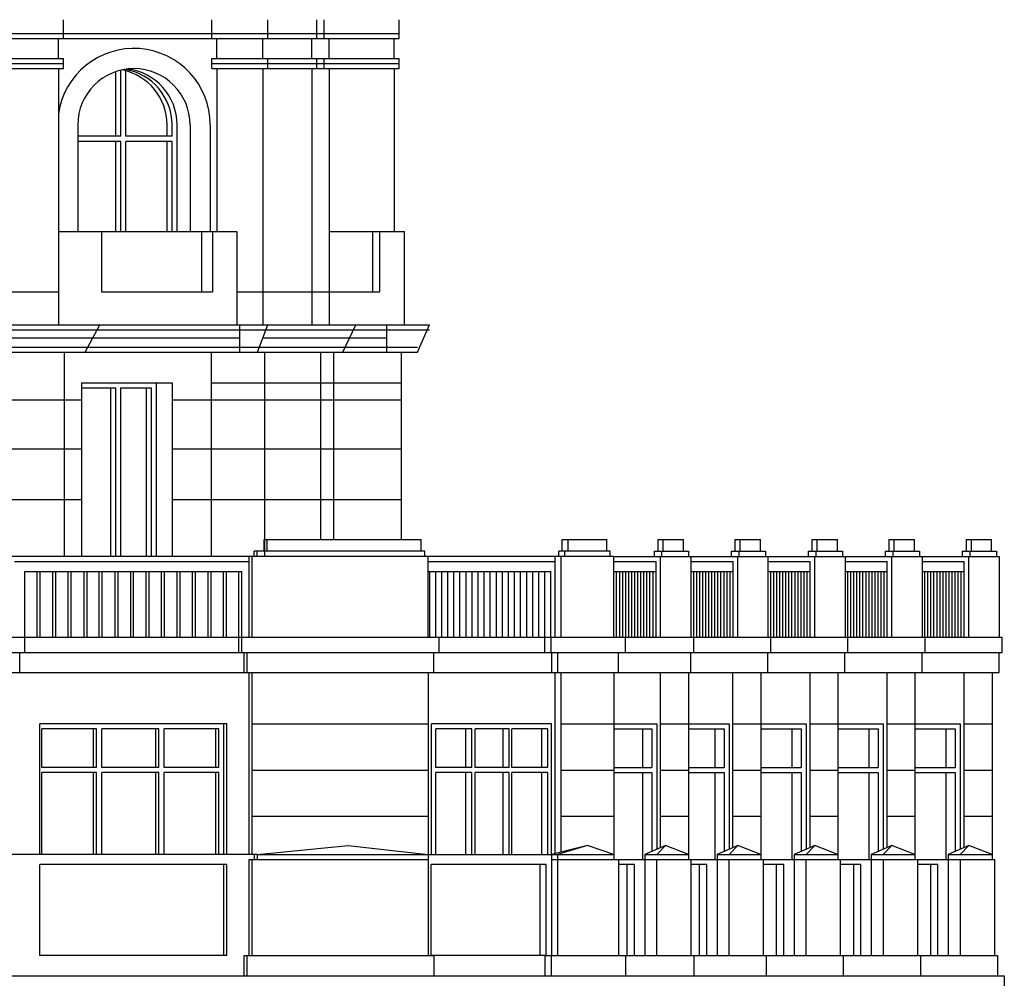
# Model space of a CAD drawing. Units: millimetres. Extents: x 88 to 194, y 209 to 270.
# Drawn here: x 174 to 184, y 252 to 262 of the extents above; entities that cross this region are included whole.
import ezdxf

# ---------------------------------------------------------------- set-up
doc = ezdxf.new("R2010")
doc.units = ezdxf.units.MM
for name, color, linetype in [('carp', 3, 'Continuous'), ('vista 01', 4, 'Continuous'), ('vista 02', 5, 'Continuous')]:
    doc.layers.add(name, color=color, linetype=linetype)

msp = doc.modelspace()

# ---------------------------------------------------------------- linework, layer by layer
at = {"layer": 'carp'}
for p, q in [((174.8011, 260.4501), (174.8011, 261.0899)), ((174.8511, 260.4501), (174.8511, 261.1044)), ((174.9011, 260.4501), (174.9011, 261.0994)), ((175.3083, 260.4501), (175.3083, 260.5637)), ((175.3583, 260.4501), (175.3583, 260.5637)), ((174.8511, 260.4501), (174.4248, 260.4501)), ((174.8511, 260.4001), (174.4248, 260.4001)), ((174.8011, 259.5098), (174.8011, 260.4001)), ((174.8511, 259.5098), (174.8511, 260.4001)), ((175.3583, 260.4501), (174.9011, 260.4501)), ((175.3583, 260.4001), (174.9011, 260.4001)), ((174.9011, 259.5098), (174.9011, 260.4001)), ((175.3083, 259.5098), (175.3083, 260.4001)), ((175.3583, 259.5098), (175.3583, 260.4001)), ((174.4608, 257.962), (174.7977, 257.962)), ((174.7477, 257.962), (174.7477, 256.2935)), ((174.7977, 257.962), (174.7977, 256.2935)), ((174.8477, 257.962), (174.8477, 256.2935)), ((174.8477, 257.962), (175.1522, 257.962)), ((175.1022, 257.962), (175.1022, 256.2935)), ((175.1522, 257.962), (175.1522, 256.2935)), ((174.612, 254.5864), (174.0704, 254.5864)), ((174.0704, 254.2042), (174.0704, 254.5864)), ((174.582, 254.2042), (174.582, 254.5864)), ((174.612, 254.2042), (174.612, 254.5864)), ((175.2287, 254.5864), (174.662, 254.5864)), ((174.662, 254.2042), (174.662, 254.5864)), ((175.1987, 254.2042), (175.1987, 254.5864)), ((175.2287, 254.2042), (175.2287, 254.5864)), ((175.8204, 254.5864), (175.2787, 254.5864)), ((175.2787, 254.2042), (175.2787, 254.5864)), ((175.7904, 254.2042), (175.7904, 254.5864)), ((175.8204, 254.2042), (175.8204, 254.5864)), ((178.326, 254.5864), (177.97, 254.5864)), ((177.97, 254.2042), (177.97, 254.5864)), ((178.266, 254.2042), (178.266, 254.5864)), ((178.326, 254.2042), (178.326, 254.5864)), ((178.6934, 254.5864), (178.3566, 254.5864)), ((178.3566, 254.2042), (178.3566, 254.5864)), ((178.6334, 254.2042), (178.6334, 254.5864)), ((178.6934, 254.2042), (178.6934, 254.5864)), ((179.078, 254.5864), (178.7208, 254.5864)), ((178.7208, 254.2042), (178.7208, 254.5864)), ((179.018, 254.2042), (179.018, 254.5864)), ((179.078, 254.2042), (179.078, 254.5864)), ((179.7304, 254.5864), (180.1047, 254.5864)), ((180.0134, 254.5864), (180.0134, 254.2042)), ((180.1047, 254.5864), (180.1047, 254.2042)), ((180.4692, 254.5864), (180.8208, 254.5864)), ((180.7296, 254.5864), (180.7296, 254.2042)), ((180.8208, 254.5864), (180.8208, 254.2042)), ((181.1853, 254.5864), (181.5834, 254.5864)), ((181.4922, 254.5864), (181.4922, 254.2042)), ((181.5834, 254.5864), (181.5834, 254.2042)), ((181.9479, 254.5864), (182.346, 254.5864)), ((182.2548, 254.5864), (182.2548, 254.2042)), ((182.346, 254.5864), (182.346, 254.2042)), ((182.7106, 254.5864), (183.1086, 254.5864)), ((183.0174, 254.5864), (183.0174, 254.2042)), ((183.1086, 254.5864), (183.1086, 254.2042)), ((174.612, 254.2042), (174.0704, 254.2042)), ((174.0704, 253.3435), (174.0704, 254.1542)), ((174.612, 254.1542), (174.0704, 254.1542)), ((174.582, 253.3435), (174.582, 254.1542)), ((174.612, 253.3435), (174.612, 254.1542)), ((175.2287, 254.2042), (174.662, 254.2042)), ((174.662, 253.3435), (174.662, 254.1542)), ((175.2287, 254.1542), (174.662, 254.1542)), ((175.1987, 253.3435), (175.1987, 254.1542)), ((175.2287, 253.3435), (175.2287, 254.1542)), ((175.8204, 254.2042), (175.2787, 254.2042)), ((175.2787, 253.3435), (175.2787, 254.1542)), ((175.8204, 254.1542), (175.2787, 254.1542)), ((175.7904, 253.3435), (175.7904, 254.1542)), ((175.8204, 253.3435), (175.8204, 254.1542)), ((178.326, 254.2042), (177.97, 254.2042)), ((177.97, 253.3435), (177.97, 254.1542)), ((178.326, 254.1542), (177.97, 254.1542)), ((178.266, 253.3435), (178.266, 254.1542)), ((178.326, 253.3435), (178.326, 254.1542)), ((178.6934, 254.2042), (178.3566, 254.2042)), ((178.3566, 253.3435), (178.3566, 254.1542)), ((178.6934, 254.1542), (178.3566, 254.1542)), ((178.6334, 253.3435), (178.6334, 254.1542)), ((178.6934, 253.3435), (178.6934, 254.1542)), ((179.078, 254.2042), (178.7208, 254.2042)), ((178.7208, 253.3435), (178.7208, 254.1542)), ((179.078, 254.1542), (178.7208, 254.1542)), ((179.018, 253.3435), (179.018, 254.1542)), ((179.078, 253.3435), (179.078, 254.1542)), ((179.7304, 254.2042), (180.1047, 254.2042)), ((179.7304, 254.1542), (180.1047, 254.1542)), ((180.0134, 254.1542), (180.0134, 253.2935)), ((180.1047, 254.1542), (180.1047, 253.3736)), ((180.4692, 254.2042), (180.8208, 254.2042)), ((180.4692, 254.1542), (180.8208, 254.1542)), ((180.7296, 254.1542), (180.7296, 253.2935)), ((180.8208, 254.1542), (180.8208, 253.3736)), ((181.1853, 254.2042), (181.5834, 254.2042)), ((181.1853, 254.1542), (181.5834, 254.1542)), ((181.4922, 254.1542), (181.4922, 253.2935)), ((181.5834, 254.1542), (181.5834, 253.3736)), ((181.9479, 254.2042), (182.346, 254.2042)), ((181.9479, 254.1542), (182.346, 254.1542)), ((182.2548, 254.1542), (182.2548, 253.2935)), ((182.346, 254.1542), (182.346, 253.3736)), ((182.7106, 254.2042), (183.1086, 254.2042)), ((182.7106, 254.1542), (183.1086, 254.1542)), ((183.0174, 254.1542), (183.0174, 253.2935)), ((183.1086, 254.1542), (183.1086, 253.3736))]:
    msp.add_line(p, q, dxfattribs=at)
for centre, end in [((174.7523, 260.5637), 78.13851), ((174.8023, 260.5637), 80.75907)]:
    msp.add_arc(centre, 0.556, 0, end, dxfattribs=at)
at = {"layer": 'vista 01'}
for p, q in [((174.2829, 261.4189), (174.2829, 261.6042)), ((175.7513, 261.4189), (175.7513, 261.6042)), ((176.3075, 261.4189), (176.3075, 261.6042)), ((176.7923, 261.4189), (176.7923, 261.6042)), ((176.8634, 261.4189), (176.8634, 261.6042)), ((177.605, 261.4189), (177.605, 261.6042)), ((165.514, 261.4689), (177.605, 261.4689)), ((165.514, 261.4189), (177.605, 261.4189)), ((174.2329, 261.2197), (174.2329, 261.4189)), ((175.8013, 261.2197), (175.8013, 261.4189)), ((176.2575, 261.2197), (176.2575, 261.4189)), ((176.7423, 261.2197), (176.7423, 261.4189)), ((176.9134, 261.2197), (176.9134, 261.4189)), ((177.555, 261.2197), (177.555, 261.4189)), ((172.9568, 261.2197), (174.2829, 261.2197)), ((172.9568, 261.1697), (174.2829, 261.1697)), ((174.2829, 261.1197), (174.2829, 261.2197)), ((175.7513, 261.2197), (176.7923, 261.2197)), ((175.7513, 261.1197), (175.7513, 261.2197)), ((175.7513, 261.1697), (176.7923, 261.1697)), ((176.3075, 261.1197), (176.3075, 261.2197)), ((176.7923, 261.1197), (176.7923, 261.2197)), ((176.7923, 261.2197), (177.605, 261.2197)), ((176.7923, 261.1697), (177.605, 261.1697)), ((176.8634, 261.1197), (176.8634, 261.2197)), ((177.605, 261.1197), (177.605, 261.2197)), ((172.9568, 261.1197), (174.2829, 261.1197)), ((174.2329, 261.1197), (174.2329, 258.5837)), ((175.7513, 261.1197), (176.7923, 261.1197)), ((175.8013, 261.1197), (175.8013, 259.5098)), ((176.2575, 261.1197), (176.2575, 258.5837)), ((176.7423, 261.1197), (176.7423, 258.5837)), ((176.7923, 261.1197), (177.605, 261.1197)), ((176.9134, 261.1197), (176.9134, 258.5837)), ((177.555, 261.1197), (177.555, 259.5098)), ((174.4248, 260.5637), (174.4248, 259.5098)), ((175.4083, 259.5098), (175.4083, 260.5637)), ((175.5369, 260.5637), (175.5369, 259.5098)), ((175.7369, 260.5637), (175.7369, 259.5098)), ((174.2329, 259.5098), (176.0009, 259.5098)), ((176.0009, 259.5098), (176.0009, 258.5837)), ((176.9134, 259.5098), (177.6548, 259.5098)), ((177.6548, 259.5098), (177.6548, 258.5837)), ((173.0068, 258.9114), (174.2329, 258.9114)), ((176.0009, 258.9114), (176.9134, 258.9114)), ((165.3779, 258.5837), (177.9048, 258.5837)), ((165.3779, 258.5337), (177.9048, 258.5337)), ((174.4982, 258.313), (174.6434, 258.5837)), ((176.0294, 258.313), (176.0294, 258.5837)), ((176.2027, 258.313), (176.3069, 258.5837)), ((177.048, 258.313), (177.178, 258.5837)), ((177.4837, 258.313), (177.4837, 258.5837)), ((177.7874, 258.313), (177.9048, 258.5837)), ((165.465, 258.363), (177.7874, 258.363)), ((165.465, 258.313), (177.7874, 258.313)), ((174.2897, 258.313), (174.2897, 256.2935)), ((175.7439, 258.313), (175.7439, 256.2935)), ((176.2715, 258.313), (176.2715, 256.2935)), ((176.8275, 258.313), (176.8275, 256.4615)), ((176.9558, 258.313), (176.9558, 256.4615)), ((177.626, 258.313), (177.626, 256.4615)), ((174.4608, 258.012), (174.4608, 256.2935)), ((174.4608, 258.012), (175.359, 258.012)), ((175.2022, 258.012), (175.2022, 256.2935)), ((175.359, 258.012), (175.359, 256.2935)), ((176.2704, 256.4615), (177.8233, 256.4615)), ((176.2704, 256.3435), (176.2704, 256.4615)), ((176.3004, 256.3435), (176.3004, 256.4615)), ((177.8233, 256.3435), (177.8233, 256.4615)), ((179.2196, 256.4615), (179.6597, 256.4615)), ((179.2196, 256.3435), (179.2196, 256.4615)), ((179.2796, 256.3435), (179.2796, 256.4615)), ((179.6597, 256.3435), (179.6597, 256.4615)), ((180.1654, 256.4615), (180.4188, 256.4615)), ((180.1654, 256.4615), (180.1654, 256.3435)), ((180.2148, 256.4615), (180.2148, 256.3435)), ((180.4188, 256.3435), (180.4188, 256.4615)), ((180.928, 256.4615), (181.1814, 256.4615)), ((180.928, 256.4615), (180.928, 256.3435)), ((180.9774, 256.4615), (180.9774, 256.3435)), ((181.1814, 256.3435), (181.1814, 256.4615)), ((181.6906, 256.4615), (181.944, 256.4615)), ((181.6906, 256.4615), (181.6906, 256.3435)), ((181.74, 256.4615), (181.74, 256.3435)), ((181.944, 256.3435), (181.944, 256.4615)), ((182.4532, 256.4615), (182.7066, 256.4615)), ((182.4532, 256.4615), (182.4532, 256.3435)), ((182.5026, 256.4615), (182.5026, 256.3435)), ((182.7066, 256.3435), (182.7066, 256.4615)), ((183.2158, 256.4615), (183.4692, 256.4615)), ((183.2158, 256.4615), (183.2158, 256.3435)), ((183.2653, 256.4615), (183.2653, 256.3435)), ((183.4692, 256.3435), (183.4692, 256.4615)), ((179.0129, 256.2935), (172.7504, 256.2935)), ((176.1204, 255.4935), (176.1204, 256.2935)), ((176.1504, 255.4935), (176.1504, 256.2935)), ((177.8586, 256.3435), (176.1704, 256.3435)), ((176.1704, 256.2935), (176.1704, 256.3435)), ((176.2004, 256.2935), (176.2004, 256.3435)), ((177.8586, 256.2935), (177.8586, 256.3435)), ((177.894, 255.4935), (177.894, 256.2935)), ((179.7304, 256.2935), (179.0129, 256.2935)), ((179.149, 255.4935), (179.149, 256.2935)), ((179.695, 256.3435), (179.1843, 256.3435)), ((179.1843, 256.2935), (179.1843, 256.3435)), ((179.209, 255.4935), (179.209, 256.2935)), ((179.2443, 256.2935), (179.2443, 256.3435)), ((179.695, 256.2935), (179.695, 256.3435)), ((179.7304, 255.4935), (179.7304, 256.2935)), ((179.7304, 256.2935), (180.493, 256.2935)), ((180.1283, 256.3435), (180.4683, 256.3435)), ((180.1283, 256.3435), (180.1283, 256.2935)), ((180.1901, 256.2935), (180.1901, 255.4935)), ((180.2031, 256.3435), (180.2031, 256.2935)), ((180.4683, 256.3435), (180.4683, 256.2935)), ((180.493, 256.2935), (180.493, 255.4935)), ((180.493, 256.2935), (181.2556, 256.2935)), ((180.8909, 256.3435), (181.2309, 256.3435)), ((180.8909, 256.3435), (180.8909, 256.2935)), ((180.9527, 256.2935), (180.9527, 255.4935)), ((180.9658, 256.3435), (180.9658, 256.2935)), ((181.2309, 256.3435), (181.2309, 256.2935)), ((181.2556, 256.2935), (181.2556, 255.4935)), ((181.2556, 256.2935), (182.0182, 256.2935)), ((181.6535, 256.3435), (181.9935, 256.3435)), ((181.6535, 256.3435), (181.6535, 256.2935)), ((181.7153, 256.2935), (181.7153, 255.4935)), ((181.7284, 256.3435), (181.7284, 256.2935)), ((181.9935, 256.3435), (181.9935, 256.2935)), ((182.0182, 256.2935), (182.0182, 255.4935)), ((182.0182, 256.2935), (182.7808, 256.2935)), ((182.4161, 256.3435), (182.7561, 256.3435)), ((182.4161, 256.3435), (182.4161, 256.2935)), ((182.4779, 256.2935), (182.4779, 255.4935)), ((182.491, 256.3435), (182.491, 256.2935)), ((182.7561, 256.3435), (182.7561, 256.2935)), ((182.7808, 256.2935), (182.7808, 255.4935)), ((182.7808, 256.2935), (183.5434, 256.2935)), ((183.1787, 256.3435), (183.5187, 256.3435)), ((183.1787, 256.3435), (183.1787, 256.2935)), ((183.2405, 256.2935), (183.2405, 255.4935)), ((183.2536, 256.3435), (183.2536, 256.2935)), ((183.5187, 256.3435), (183.5187, 256.2935)), ((183.5434, 256.2935), (183.5434, 255.4935)), ((172.8504, 255.4935), (179.8452, 255.4935)), ((173.9004, 255.3435), (173.9004, 255.4935)), ((176.0204, 255.3435), (176.0204, 255.4935)), ((176.0504, 255.3435), (176.0504, 255.4935)), ((178.0002, 255.3435), (178.0002, 255.4935)), ((179.0485, 255.3435), (179.0485, 255.4935)), ((179.1085, 255.3435), (179.1085, 255.4935)), ((179.8452, 255.3435), (179.8452, 255.4935)), ((179.8452, 255.4935), (183.5727, 255.4935)), ((180.5222, 255.3435), (180.5222, 255.4935)), ((181.2849, 255.3435), (181.2849, 255.4935)), ((182.0475, 255.3435), (182.0475, 255.4935)), ((182.8101, 255.3435), (182.8101, 255.4935)), ((183.5727, 255.3435), (183.5727, 255.4935)), ((172.8504, 255.3435), (177.1004, 255.3435)), ((172.8504, 255.3435), (179.8452, 255.3435)), ((173.8504, 255.1435), (173.8504, 255.3435)), ((176.0704, 255.1435), (176.0704, 255.3435)), ((176.1004, 255.1435), (176.1004, 255.3435)), ((177.9485, 255.1435), (177.9485, 255.3435)), ((179.1131, 255.3435), (179.1131, 255.1435)), ((179.1731, 255.3435), (179.1731, 255.1435)), ((179.7763, 255.1435), (179.7763, 255.3435)), ((179.8452, 255.3435), (183.5727, 255.3435)), ((180.4925, 255.1435), (180.4925, 255.3435)), ((181.2551, 255.1435), (181.2551, 255.3435)), ((182.0177, 255.1435), (182.0177, 255.3435)), ((182.7803, 255.1435), (182.7803, 255.3435)), ((183.5429, 255.1435), (183.5429, 255.3435)), ((172.8504, 255.1435), (179.7763, 255.1435)), ((176.1204, 253.3435), (176.1204, 255.1435)), ((176.1504, 253.3435), (176.1504, 255.1435)), ((177.894, 255.1435), (177.894, 252.3435)), ((179.149, 253.3522), (179.149, 255.1435)), ((179.209, 253.3674), (179.209, 255.1435)), ((179.7304, 255.1435), (179.7304, 253.2935)), ((179.7763, 255.1435), (183.5429, 255.1435)), ((180.1901, 255.1435), (180.1901, 253.4112)), ((180.4692, 255.1435), (180.4692, 253.2935)), ((180.9062, 255.1435), (180.9062, 253.4112)), ((181.1853, 255.1435), (181.1853, 253.2935)), ((181.6688, 255.1435), (181.6688, 253.4112)), ((181.9479, 255.1435), (181.9479, 253.2935)), ((182.4314, 255.1435), (182.4314, 253.4112)), ((182.7106, 255.1435), (182.7106, 253.2935)), ((183.1941, 255.1435), (183.1941, 253.4112)), ((183.4732, 255.1435), (183.4732, 253.2935)), ((174.0504, 253.3435), (174.0504, 254.6364)), ((175.9004, 254.6364), (174.0504, 254.6364)), ((175.8704, 253.3435), (175.8704, 254.6364)), ((175.9004, 253.3435), (175.9004, 254.6364)), ((177.9248, 253.3435), (177.9248, 254.6364)), ((179.1147, 254.6364), (177.9248, 254.6364)), ((179.1147, 253.3435), (179.1147, 254.6364)), ((179.7304, 254.6364), (180.1547, 254.6364)), ((180.1547, 254.6364), (180.1547, 253.3956)), ((180.4692, 254.6364), (180.8708, 254.6364)), ((180.8708, 254.6364), (180.8708, 253.3956)), ((181.1853, 254.6364), (181.6334, 254.6364)), ((181.6334, 254.6364), (181.6334, 253.3956)), ((181.9479, 254.6364), (182.396, 254.6364)), ((182.396, 254.6364), (182.396, 253.3956)), ((182.7106, 254.6364), (183.1586, 254.6364)), ((183.1586, 254.6364), (183.1586, 253.3956)), ((176.2004, 253.3435), (177.1004, 253.4335)), ((177.1004, 253.4335), (177.894, 253.3435)), ((179.4701, 253.4335), (179.1147, 253.3435)), ((179.4701, 253.4335), (179.1731, 253.3435)), ((179.7304, 253.3435), (179.4701, 253.4335)), ((180.2407, 253.4335), (180.0363, 253.3435)), ((180.2407, 253.4335), (180.1547, 253.3435)), ((180.4692, 253.3435), (180.2407, 253.4335)), ((180.9568, 253.4335), (180.7524, 253.3435)), ((180.9568, 253.4335), (180.8708, 253.3435)), ((181.1853, 253.3435), (180.9568, 253.4335)), ((181.7194, 253.4335), (181.515, 253.3435)), ((181.7194, 253.4335), (181.6334, 253.3435)), ((181.9479, 253.3435), (181.7194, 253.4335)), ((182.482, 253.4335), (182.2776, 253.3435)), ((182.482, 253.4335), (182.396, 253.3435)), ((182.7106, 253.3435), (182.482, 253.4335)), ((183.2446, 253.4335), (183.0402, 253.3435)), ((183.2446, 253.4335), (183.1586, 253.3435)), ((183.4732, 253.3435), (183.2446, 253.4335)), ((176.2004, 253.3435), (173.7504, 253.3435)), ((176.1204, 253.2935), (177.894, 253.2935)), ((176.1204, 252.3435), (176.1204, 253.2935)), ((176.1504, 252.3435), (176.1504, 253.2935)), ((176.1704, 253.3435), (176.1704, 253.2935)), ((176.2004, 253.3435), (177.894, 253.3435)), ((176.2004, 253.3435), (176.2004, 253.2935)), ((177.894, 253.3435), (179.1131, 253.3435)), ((179.1131, 253.3435), (179.7304, 253.3435)), ((179.1131, 253.3435), (179.1131, 252.3435)), ((179.1131, 253.2935), (179.7763, 253.2935)), ((179.1731, 253.3435), (179.1731, 252.3435)), ((179.7763, 253.2935), (179.7763, 252.3435)), ((179.7763, 253.2935), (180.4925, 253.2935)), ((180.0363, 253.3435), (180.4692, 253.3435)), ((180.0363, 253.3435), (180.0363, 252.3435)), ((180.1528, 253.2935), (180.1528, 252.3435)), ((180.4925, 253.2935), (180.4925, 252.3435)), ((180.4925, 253.2935), (181.2086, 253.2935)), ((180.7524, 253.3435), (181.1853, 253.3435)), ((180.7524, 253.3435), (180.7524, 252.3435)), ((180.8689, 253.2935), (180.8689, 252.3435)), ((181.2086, 253.2935), (181.2086, 252.3435)), ((181.2086, 253.2935), (181.9712, 253.2935)), ((181.515, 253.3435), (181.9479, 253.3435)), ((181.515, 253.3435), (181.515, 252.3435)), ((181.6315, 253.2935), (181.6315, 252.3435)), ((181.9712, 253.2935), (181.9712, 252.3435)), ((181.9712, 253.2935), (182.7338, 253.2935)), ((182.2776, 253.3435), (182.7106, 253.3435)), ((182.2776, 253.3435), (182.2776, 252.3435)), ((182.3942, 253.2935), (182.3942, 252.3435)), ((182.7338, 253.2935), (182.7338, 252.3435)), ((182.7338, 253.2935), (183.4964, 253.2935)), ((183.0402, 253.3435), (183.4732, 253.3435)), ((183.0402, 253.3435), (183.0402, 252.3435)), ((183.1568, 253.2935), (183.1568, 252.3435)), ((183.4964, 253.2935), (183.4964, 252.3435)), ((176.0704, 252.3435), (177.9485, 252.3435)), ((176.0704, 252.1435), (176.0704, 252.3435)), ((176.1004, 252.1435), (176.1004, 252.3435)), ((177.9485, 252.3435), (177.9485, 252.1435)), ((179.0485, 252.3435), (179.8452, 252.3435)), ((179.0485, 252.3435), (179.0485, 252.1435)), ((179.1085, 252.3435), (179.1085, 252.1435)), ((179.8452, 252.3435), (179.8452, 252.1435)), ((179.8452, 252.3435), (180.5222, 252.3435)), ((180.5222, 252.3435), (180.5222, 252.1435)), ((180.5222, 252.3435), (181.2384, 252.3435)), ((181.2384, 252.3435), (181.2384, 252.1435)), ((181.2384, 252.3435), (182.001, 252.3435)), ((182.001, 252.3435), (182.001, 252.1435)), ((182.001, 252.3435), (182.7636, 252.3435)), ((182.7636, 252.3435), (182.7636, 252.1435)), ((182.7636, 252.3435), (183.5262, 252.3435)), ((183.5262, 252.3435), (183.5262, 252.1435)), ((172.8504, 252.1435), (179.8452, 252.1435)), ((179.8452, 252.1435), (180.5222, 252.1435)), ((180.5222, 252.1435), (181.2384, 252.1435)), ((181.2384, 252.1435), (182.001, 252.1435)), ((182.001, 252.1435), (182.7636, 252.1435)), ((182.7636, 252.1435), (183.5945, 252.1435)), ((183.5945, 252.1435), (183.5945, 251.9935))]:
    msp.add_line(p, q, dxfattribs=at)
for centre, radius, end in [((174.9809, 260.5637), 0.756, 171.59495), ((174.9809, 260.5637), 0.556, 180), ((174.8523, 260.5637), 0.556, 83.36026)]:
    msp.add_arc(centre, radius, 0, end, dxfattribs=at)
at = {"layer": 'vista 02'}
for p, q in [((174.6607, 259.5098), (174.6607, 258.9114)), ((175.6507, 259.5098), (175.6507, 258.9114)), ((175.7585, 259.5098), (175.7585, 258.9114)), ((177.3411, 259.5098), (177.3411, 258.9114)), ((177.4124, 259.5098), (177.4124, 258.9114)), ((174.6607, 258.9114), (175.7585, 258.9114)), ((176.9134, 258.9114), (177.4124, 258.9114)), ((165.9492, 258.4571), (176.0294, 258.4571)), ((176.2581, 258.4571), (177.4837, 258.4571)), ((175.7439, 258.012), (177.626, 258.012)), ((172.6358, 257.8411), (174.4608, 257.8411)), ((175.359, 257.8411), (177.626, 257.8411)), ((172.6358, 257.3566), (174.4608, 257.3566)), ((175.359, 257.3566), (177.626, 257.3566)), ((172.6358, 256.858), (174.4608, 256.858)), ((175.359, 256.858), (177.626, 256.858)), ((173.8004, 256.2435), (176.1204, 256.2435)), ((177.894, 256.2435), (179.149, 256.2435)), ((179.7304, 256.2435), (180.1476, 256.2435)), ((180.1476, 255.4935), (180.1476, 256.2435)), ((180.493, 256.2435), (180.9102, 256.2435)), ((180.9102, 255.4935), (180.9102, 256.2435)), ((181.2556, 256.2435), (181.6728, 256.2435)), ((181.6728, 255.4935), (181.6728, 256.2435)), ((182.0182, 256.2435), (182.4354, 256.2435)), ((182.4354, 255.4935), (182.4354, 256.2435)), ((182.7808, 256.2435), (183.198, 256.2435)), ((183.198, 255.4935), (183.198, 256.2435)), ((173.9004, 256.1435), (176.0504, 256.1435)), ((173.9004, 255.4935), (173.9004, 256.1435)), ((174.0239, 255.4935), (174.0239, 256.1435)), ((174.0539, 255.4935), (174.0539, 256.1435)), ((174.1775, 255.4935), (174.1775, 256.1435)), ((174.2075, 255.4935), (174.2075, 256.1435)), ((174.3311, 255.4935), (174.3311, 256.1435)), ((174.3611, 255.4935), (174.3611, 256.1435)), ((174.4847, 256.1435), (174.4847, 255.4935)), ((174.5147, 256.1435), (174.5147, 255.4935)), ((174.6382, 255.4935), (174.6382, 256.1435)), ((174.6682, 255.4935), (174.6682, 256.1435)), ((174.7918, 256.1435), (174.7918, 255.4935)), ((174.8218, 256.1435), (174.8218, 255.4935)), ((174.9454, 256.1435), (174.9454, 255.4935)), ((174.9754, 255.4935), (174.9754, 256.1435)), ((175.0989, 256.1435), (175.0989, 255.4935)), ((175.1289, 256.1435), (175.1289, 255.4935)), ((175.2525, 255.4935), (175.2525, 256.1435)), ((175.2825, 255.4935), (175.2825, 256.1435)), ((175.4061, 256.1435), (175.4061, 255.4935)), ((175.4361, 256.1435), (175.4361, 255.4935)), ((175.5597, 255.4935), (175.5597, 256.1435)), ((175.5897, 255.4935), (175.5897, 256.1435)), ((175.7132, 256.1435), (175.7132, 255.4935)), ((175.7432, 256.1435), (175.7432, 255.4935)), ((175.8668, 255.4935), (175.8668, 256.1435)), ((175.8968, 255.4935), (175.8968, 256.1435)), ((176.0204, 255.4935), (176.0204, 256.1435)), ((176.0504, 255.4935), (176.0504, 256.1435)), ((177.894, 256.1435), (179.1077, 256.1435)), ((177.9077, 255.4935), (177.9077, 256.1435)), ((177.9677, 255.4935), (177.9677, 256.1435)), ((178.0277, 255.4935), (178.0277, 256.1435)), ((178.0877, 255.4935), (178.0877, 256.1435)), ((178.1477, 255.4935), (178.1477, 256.1435)), ((178.2077, 255.4935), (178.2077, 256.1435)), ((178.2677, 255.4935), (178.2677, 256.1435)), ((178.3277, 255.4935), (178.3277, 256.1435)), ((178.3877, 255.4935), (178.3877, 256.1435)), ((178.4477, 255.4935), (178.4477, 256.1435)), ((178.5077, 255.4935), (178.5077, 256.1435)), ((178.5677, 255.4935), (178.5677, 256.1435)), ((178.6277, 255.4935), (178.6277, 256.1435)), ((178.6877, 255.4935), (178.6877, 256.1435)), ((178.7477, 255.4935), (178.7477, 256.1435)), ((178.8077, 255.4935), (178.8077, 256.1435)), ((178.8677, 255.4935), (178.8677, 256.1435)), ((178.9277, 255.4935), (178.9277, 256.1435)), ((178.9877, 255.4935), (178.9877, 256.1435)), ((179.0477, 255.4935), (179.0477, 256.1435)), ((179.1077, 255.4935), (179.1077, 256.1435)), ((179.7304, 256.1435), (180.1476, 256.1435)), ((179.7547, 256.1435), (179.7547, 255.4935)), ((179.7847, 256.1435), (179.7847, 255.4935)), ((179.8147, 256.1435), (179.8147, 255.4935)), ((179.8447, 256.1435), (179.8447, 255.4935)), ((179.8747, 256.1435), (179.8747, 255.4935)), ((179.9047, 256.1435), (179.9047, 255.4935)), ((179.9347, 256.1435), (179.9347, 255.4935)), ((179.9647, 256.1435), (179.9647, 255.4935)), ((179.9947, 256.1435), (179.9947, 255.4935)), ((180.0247, 256.1435), (180.0247, 255.4935)), ((180.0547, 256.1435), (180.0547, 255.4935)), ((180.0847, 256.1435), (180.0847, 255.4935)), ((180.1147, 256.1435), (180.1147, 255.4935)), ((180.493, 256.1435), (180.9102, 256.1435)), ((180.5173, 256.1435), (180.5173, 255.4935)), ((180.5473, 256.1435), (180.5473, 255.4935)), ((180.5773, 256.1435), (180.5773, 255.4935)), ((180.6073, 256.1435), (180.6073, 255.4935)), ((180.6373, 256.1435), (180.6373, 255.4935)), ((180.6673, 256.1435), (180.6673, 255.4935)), ((180.6973, 256.1435), (180.6973, 255.4935)), ((180.7273, 256.1435), (180.7273, 255.4935)), ((180.7573, 256.1435), (180.7573, 255.4935)), ((180.7873, 256.1435), (180.7873, 255.4935)), ((180.8173, 256.1435), (180.8173, 255.4935)), ((180.8473, 256.1435), (180.8473, 255.4935)), ((180.8773, 256.1435), (180.8773, 255.4935)), ((181.2556, 256.1435), (181.6728, 256.1435)), ((181.2799, 256.1435), (181.2799, 255.4935)), ((181.3099, 256.1435), (181.3099, 255.4935)), ((181.3399, 256.1435), (181.3399, 255.4935)), ((181.3699, 256.1435), (181.3699, 255.4935)), ((181.3999, 256.1435), (181.3999, 255.4935)), ((181.4299, 256.1435), (181.4299, 255.4935)), ((181.4599, 256.1435), (181.4599, 255.4935)), ((181.4899, 256.1435), (181.4899, 255.4935)), ((181.5199, 256.1435), (181.5199, 255.4935)), ((181.5499, 256.1435), (181.5499, 255.4935)), ((181.5799, 256.1435), (181.5799, 255.4935)), ((181.6099, 256.1435), (181.6099, 255.4935)), ((181.6399, 256.1435), (181.6399, 255.4935)), ((182.0182, 256.1435), (182.4354, 256.1435)), ((182.0426, 256.1435), (182.0426, 255.4935)), ((182.0726, 256.1435), (182.0726, 255.4935)), ((182.1026, 256.1435), (182.1026, 255.4935)), ((182.1326, 256.1435), (182.1326, 255.4935)), ((182.1626, 256.1435), (182.1626, 255.4935)), ((182.1926, 256.1435), (182.1926, 255.4935)), ((182.2226, 256.1435), (182.2226, 255.4935)), ((182.2526, 256.1435), (182.2526, 255.4935)), ((182.2826, 256.1435), (182.2826, 255.4935)), ((182.3126, 256.1435), (182.3126, 255.4935)), ((182.3426, 256.1435), (182.3426, 255.4935)), ((182.3726, 256.1435), (182.3726, 255.4935)), ((182.4026, 256.1435), (182.4026, 255.4935)), ((182.7808, 256.1435), (183.198, 256.1435)), ((182.8052, 256.1435), (182.8052, 255.4935)), ((182.8352, 256.1435), (182.8352, 255.4935)), ((182.8652, 256.1435), (182.8652, 255.4935)), ((182.8952, 256.1435), (182.8952, 255.4935)), ((182.9252, 256.1435), (182.9252, 255.4935)), ((182.9552, 256.1435), (182.9552, 255.4935)), ((182.9852, 256.1435), (182.9852, 255.4935)), ((183.0152, 256.1435), (183.0152, 255.4935)), ((183.0452, 256.1435), (183.0452, 255.4935)), ((183.0752, 256.1435), (183.0752, 255.4935)), ((183.1052, 256.1435), (183.1052, 255.4935)), ((183.1352, 256.1435), (183.1352, 255.4935)), ((183.1652, 256.1435), (183.1652, 255.4935)), ((176.1504, 254.6364), (177.894, 254.6364)), ((179.209, 254.6364), (179.7304, 254.6364)), ((180.1901, 254.6364), (180.4692, 254.6364)), ((180.9062, 254.6364), (181.1853, 254.6364)), ((181.6688, 254.6364), (181.9479, 254.6364)), ((182.4314, 254.6364), (182.7106, 254.6364)), ((183.1941, 254.6364), (183.4732, 254.6364)), ((176.1504, 254.1792), (177.894, 254.1792)), ((179.209, 254.1792), (179.7304, 254.1792)), ((180.1901, 254.1792), (180.4692, 254.1792)), ((180.9062, 254.1792), (181.1853, 254.1792)), ((181.6688, 254.1792), (181.9479, 254.1792)), ((182.4314, 254.1792), (182.7106, 254.1792)), ((183.1941, 254.1792), (183.4732, 254.1792)), ((176.1504, 253.7221), (177.894, 253.7221)), ((179.209, 253.7221), (179.7304, 253.7221)), ((180.1901, 253.7221), (180.4692, 253.7221)), ((180.9062, 253.7221), (181.1853, 253.7221)), ((181.6688, 253.7221), (181.9479, 253.7221)), ((182.4314, 253.7221), (182.7106, 253.7221)), ((183.1941, 253.7221), (183.4732, 253.7221)), ((174.0504, 252.3435), (174.0504, 253.2435)), ((175.9004, 253.2435), (174.0504, 253.2435)), ((175.8704, 252.3435), (175.8704, 253.2435)), ((175.9004, 252.3435), (175.9004, 253.2435)), ((177.9225, 252.3435), (177.9225, 253.2435)), ((179.0601, 253.2435), (177.9225, 253.2435)), ((179.0001, 252.3435), (179.0001, 253.2435)), ((179.0601, 252.3435), (179.0601, 253.2435)), ((179.934, 253.2435), (179.7763, 253.2435)), ((179.8623, 252.3435), (179.8623, 253.2435)), ((179.934, 252.3435), (179.934, 253.2435)), ((180.6502, 253.2435), (180.4925, 253.2435)), ((180.5785, 252.3435), (180.5785, 253.2435)), ((180.6502, 252.3435), (180.6502, 253.2435)), ((181.4128, 253.2435), (181.2086, 253.2435)), ((181.3411, 252.3435), (181.3411, 253.2435)), ((181.4128, 252.3435), (181.4128, 253.2435)), ((182.1754, 253.2435), (181.9712, 253.2435)), ((182.1037, 252.3435), (182.1037, 253.2435)), ((182.1754, 252.3435), (182.1754, 253.2435)), ((182.938, 253.2435), (182.7338, 253.2435)), ((182.8663, 252.3435), (182.8663, 253.2435)), ((182.938, 252.3435), (182.938, 253.2435)), ((175.9004, 252.3435), (174.0504, 252.3435)), ((179.0601, 252.3435), (177.9225, 252.3435))]:
    msp.add_line(p, q, dxfattribs=at)

doc.saveas('drawing.dxf')
